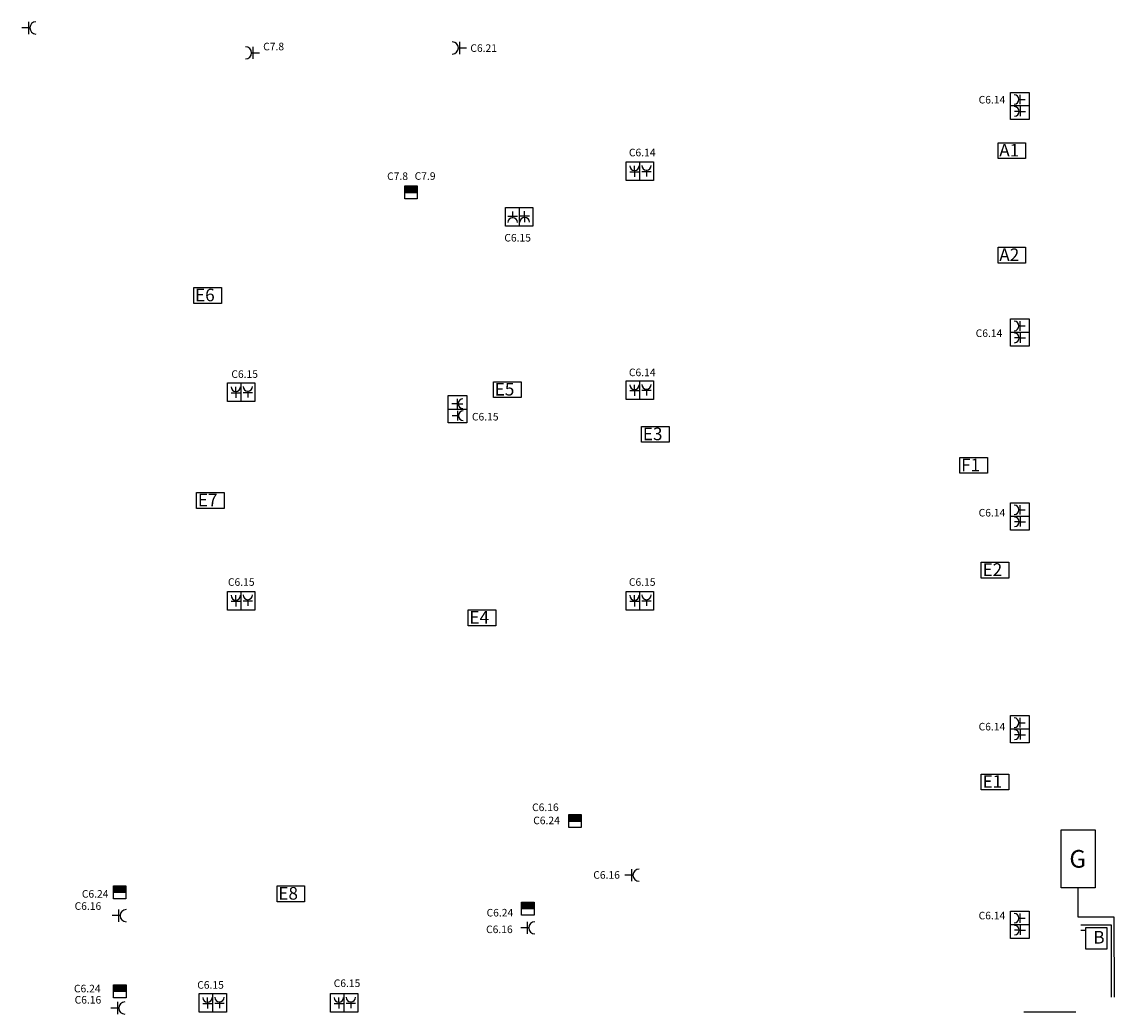
# Model space of a CAD drawing. Extents: x 150 to 404, y 145 to 309.
# Drawn here: x 361 to 404, y 270 to 309 of the extents above; entities that cross this region are included whole.
import ezdxf

# ---------------------------------------------------------------- set-up
doc = ezdxf.new("R2010")
doc.units = 0
doc.header["$LTSCALE"] = 1.5
doc.layers.add('ELECTRICIDAD', color=1, linetype='CONTINUOUS')
doc.styles.get("Standard").update_dxf_attribs({"font": 'swisscl.ttf', "height": 0.3})

# ---------------------------------------------------------------- blocks, each defined once
blk = doc.blocks.new('CAUX')
at = {"layer": 'ELECTRICIDAD'}
for p, q in [((0, 0), (0.727, 0)), ((0.398, 0.215), (0.149, 0.215)), ((0.352, 0.405), (0.352, 0.026)), ((0.398, 0.215), (0.587, 0.215)), ((0.413, -0.26), (0.164, -0.26)), ((0.366, -0.071), (0.366, -0.449))]:
    blk.add_line(p, q, dxfattribs=at)
blk.add_lwpolyline([(0, 0.542), (0.744, 0.542), (0.744, -0.542), (0, -0.542)], close=True, dxfattribs=at)
for centre in [(0.587, 0.215), (0.602, -0.26)]:
    blk.add_arc(centre, 0.189, 90, 270, dxfattribs=at)
blk = doc.blocks.new('A$C56037945')
at = {"layer": 'ELECTRICIDAD'}
blk.add_blockref('CAUX', (0, 0.542), dxfattribs=at)
blk = doc.blocks.new('ENCHUFMON')
at = {"layer": 'ELECTRICIDAD'}
for p, q in [((-0.242, 0), (-0.561, 0)), ((-0.301, 0.242), (-0.301, -0.242))]:
    blk.add_line(p, q, dxfattribs=at)
blk.add_arc((0, 0), 0.242, 90, 270, dxfattribs=at)

msp = doc.modelspace()

# ---------------------------------------------------------------- hatches: boundary and pattern name
at = {"layer": 'ELECTRICIDAD'}
for points in [[(376.315, 302.127), (376.315, 302.385), (375.824, 302.385), (375.824, 302.127)], [(382.817, 277.177), (382.817, 277.436), (382.326, 277.436), (382.326, 277.177)], [(364.757, 274.356), (364.757, 274.614), (364.266, 274.614), (364.266, 274.356)], [(380.951, 273.707), (380.951, 273.966), (380.46, 273.966), (380.46, 273.707)], [(364.76, 270.428), (364.76, 270.686), (364.269, 270.686), (364.269, 270.428)]]:
    msp.add_hatch(color=256, dxfattribs=at).paths.add_polyline_path(points)

# ---------------------------------------------------------------- linework, layer by layer
for p, q in [((375.824, 302.127), (376.315, 302.127)), ((382.326, 277.177), (382.817, 277.177)), ((402.528, 274.511), (402.528, 273.381)), ((364.266, 274.356), (364.757, 274.356)), ((380.46, 273.707), (380.951, 273.707)), ((402.528, 273.381), (403.959, 273.381)), ((403.959, 273.381), (403.974, 270.186)), ((402.85, 272.843), (402.655, 272.843)), ((402.656, 273.061), (403.852, 273.061)), ((403.852, 273.061), (403.86, 270.186)), ((364.269, 270.428), (364.76, 270.428)), ((402.457, 269.6), (400.385, 269.6))]:
    msp.add_line(p, q, dxfattribs=at)
for points in [[(399.366, 304.098), (400.459, 304.098), (400.459, 303.467), (399.366, 303.467)], [(375.824, 302.385), (376.315, 302.385), (376.315, 301.868), (375.824, 301.868)], [(399.366, 299.95), (400.459, 299.95), (400.459, 299.318), (399.366, 299.318)], [(367.451, 298.353), (368.544, 298.353), (368.544, 297.721), (367.451, 297.721)], [(379.343, 294.613), (380.435, 294.613), (380.435, 293.982), (379.343, 293.982)], [(385.221, 292.841), (386.314, 292.841), (386.314, 292.21), (385.221, 292.21)], [(397.852, 291.61), (398.945, 291.61), (398.945, 290.979), (397.852, 290.979)], [(367.561, 290.214), (368.654, 290.214), (368.654, 289.583), (367.561, 289.583)], [(398.702, 287.457), (399.794, 287.457), (399.794, 286.825), (398.702, 286.825)], [(378.339, 285.562), (379.431, 285.562), (379.431, 284.931), (378.339, 284.931)], [(398.702, 279.046), (399.794, 279.046), (399.794, 278.415), (398.702, 278.415)], [(382.326, 277.436), (382.817, 277.436), (382.817, 276.919), (382.326, 276.919)], [(401.865, 276.838), (403.219, 276.838), (403.219, 274.531), (401.865, 274.531)], [(364.266, 274.614), (364.757, 274.614), (364.757, 274.098), (364.266, 274.098)], [(370.754, 274.608), (371.847, 274.608), (371.847, 273.977), (370.754, 273.977)], [(380.46, 273.966), (380.951, 273.966), (380.951, 273.449), (380.46, 273.449)], [(402.846, 272.953), (403.68, 272.953), (403.68, 272.101), (402.846, 272.101)], [(364.269, 270.686), (364.76, 270.686), (364.76, 270.169), (364.269, 270.169)]]:
    msp.add_lwpolyline(points, close=True, dxfattribs=at)

# ---------------------------------------------------------------- block references
for name, p in [('ENCHUFMON', (361.186, 308.653)), ('A$C56037945', (377.543, 292.985)), ('ENCHUFMON', (385.12, 275.034)), ('ENCHUFMON', (364.767, 273.426)), ('ENCHUFMON', (380.985, 272.942)), ('ENCHUFMON', (364.717, 269.76))]:
    msp.add_blockref(name, p, dxfattribs=at)
for name, p, rotation in [('ENCHUFMON', (369.498, 307.668), 180), ('ENCHUFMON', (377.708, 307.859), 180), ('A$C56037945', (400.607, 306.098), 180), ('A$C56037945', (385.696, 302.597), 90), ('A$C56037945', (379.822, 301.534), 270), ('A$C56037945', (400.607, 297.109), 180), ('A$C56037945', (369.873, 293.826), 90), ('A$C56037945', (385.696, 293.908), 90), ('A$C56037945', (400.607, 289.813), 180), ('A$C56037945', (369.873, 285.551), 90), ('A$C56037945', (385.696, 285.551), 90), ('A$C56037945', (400.607, 281.365), 180), ('A$C56037945', (400.607, 273.608), 180), ('A$C56037945', (368.749, 269.59), 90), ('A$C56037945', (373.964, 269.59), 90)]:
    msp.add_blockref(name, p, dxfattribs=dict(at, rotation=rotation))

# ---------------------------------------------------------------- texts
at = {"layer": 'ELECTRICIDAD', "attachment_point": 1}
for s, insert, char_height, width in [('C7.8', (370.202, 308.066), 0.3, 0.9458), ('C6.21', (378.424, 308.003), 0.3, 0.9458), ('C6.14', (398.596, 305.955), 0.3, 1.0999), ('A1', (399.415, 304.052), 0.5, 0.7531), ('C6.14', (384.716, 303.859), 0.3, 1.0999), ('C7.8', (375.121, 302.92), 0.3, 0.9458), ('C7.9', (376.214, 302.926), 0.3, 0.9458), ('C6.15', (379.773, 300.477), 0.3, 1.0999), ('A2', (399.415, 299.903), 0.5, 0.7531), ('E6', (367.499, 298.306), 0.5, 0.7531), ('C6.14', (398.479, 296.69), 0.3, 1.0999), ('C6.15', (368.94, 295.066), 0.3, 1.0999), ('C6.14', (384.716, 295.134), 0.3, 1.0999), ('E5', (379.391, 294.567), 0.5, 0.7531), ('C6.15', (378.487, 293.376), 0.3, 1.0999), ('E3', (385.269, 292.795), 0.5, 0.7531), ('F1', (397.9, 291.564), 0.5, 0.7531), ('E7', (367.61, 290.168), 0.5, 0.7531), ('C6.14', (398.596, 289.566), 0.3, 1.0999), ('E2', (398.75, 287.41), 0.5, 0.7531), ('C6.15', (368.804, 286.815), 0.3, 1.0999), ('C6.15', (384.716, 286.815), 0.3, 1.0999), ('E4', (378.387, 285.516), 0.5, 0.7531), ('C6.14', (398.596, 281.077), 0.3, 1.0999), ('E1', (398.75, 279), 0.5, 0.7531), ('C6.16', (380.874, 277.876), 0.3, 1.0999), ('C6.24', (380.919, 277.354), 0.3, 1.0999), ('G', (402.197, 276.031), 0.7, 1.7227), ('C6.16', (383.303, 275.192), 0.3, 1.0999), ('C6.24', (363.007, 274.44), 0.3, 1.0999), ('E8', (370.803, 274.562), 0.5, 0.7531), ('C6.16', (362.72, 273.957), 0.3, 1.0999), ('C6.24', (379.068, 273.694), 0.3, 1.0999), ('C6.14', (398.596, 273.579), 0.3, 1.0999), ('C6.16', (379.048, 273.034), 0.3, 1.0999), ('B', (403.147, 272.818), 0.5, 1.7227), ('C6.24', (362.693, 270.683), 0.3, 1.0999), ('C6.15', (367.585, 270.827), 0.3, 1.0999), ('C6.15', (373.002, 270.895), 0.3, 1.0999), ('C6.16', (362.72, 270.236), 0.3, 1.0999)]:
    msp.add_mtext(s, dxfattribs=dict(at, insert=insert, char_height=char_height, width=width))

doc.saveas('drawing.dxf')
